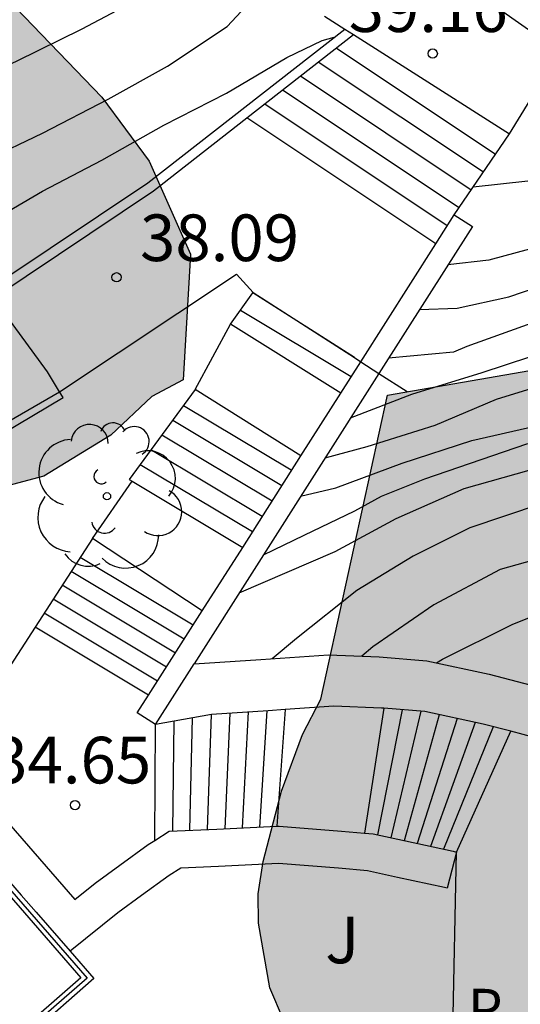
# Model space of a CAD drawing. Units: metres. Extents: x 580294 to 580645, y 4796289 to 4796541.
# Drawn here: x 580442 to 580450, y 4796442 to 4796457 of the extents above; entities that cross this region are included whole.
import ezdxf

# ---------------------------------------------------------------- set-up
doc = ezdxf.new("R2010")
doc.units = ezdxf.units.M
for name, color, linetype in [('020104', 34, 'Continuous'), ('020204', 9, 'Continuous'), ('020308', 9, 'Continuous'), ('060117', 9, 'Continuous'), ('060124', 9, 'Continuous'), ('060141', 9, 'Continuous'), ('060142', 4, 'Continuous'), ('070105', 6, 'Continuous'), ('070106', 6, 'Continuous'), ('070108', 9, 'VALLA'), ('070116', 6, 'Continuous'), ('100105', 3, 'Continuous'), ('100106', 63, 'Continuous'), ('100202', 3, 'Continuous'), ('100302', 7, 'Continuous'), ('210305', 4, 'Continuous'), ('990504', 63, 'Continuous')]:
    doc.layers.add(name, color=color, linetype=linetype)
doc.layers.add('020105', color=24, linetype='Continuous', lineweight=30)
doc.styles.add('ARIAL', font='ARIAL.TTF', dxfattribs={"height": 1})
doc.styles.add('ROMANS', font='romans__.ttf', dxfattribs={"height": 1})
doc.linetypes.add('VALLA', pattern='A,1,[200,DONOSTI.shx,S=0.1,R=0,X=0,Y=0],1', length=2)

# ---------------------------------------------------------------- blocks, each defined once
blk = doc.blocks.new('COTAPU')
blk.add_circle((0, 0), 0.075)
blk = doc.blocks.new('ARBOL')
blk.add_circle((0, 0), 0.0587)
for centre, radius, start, end in [((-0.28, 0.855), 0.3, 359.2878, 173.6078), ((0.097, 0.97), 0.21, 23.1565, 160.4665), ((0.438, 0.881), 0.24, 301.578, 139.328), ((-0.564, 0.381), 0.532, 92.28, 254.58), ((0.656, 0.288), 0.443, 319.8556, 114.7656), ((-0.091, 0.321), 0.12, 119.14, 310.56), ((0.819, -0.249), 0.383, 235.5275, 62.0275), ((-0.556, -0.339), 0.555, 142.64, 266.54), ((-0.039, -0.384), 0.21, 189.64, 323.88), ((0.299, -0.624), 0.532, 224.67, 0.24), ((-0.301, -0.676), 0.45, 213.78, 295.32)]:
    blk.add_arc(centre, radius, start, end)

msp = doc.modelspace()

# ---------------------------------------------------------------- hatches: boundary and pattern name
at = {"layer": '990504'}
h = msp.add_hatch(color=256, dxfattribs=at)
h.paths.add_polyline_path([(580294.263, 4796540.203), (580451.51, 4796540.2), (580451.666, 4796539.444), (580451.902, 4796538.733), (580452.623, 4796537.704), (580453.616, 4796537.184), (580454.838, 4796536.849), (580456.358, 4796536.539), (580457.305, 4796535.994), (580458.072, 4796535.082), (580459.141, 4796533.711), (580460.575, 4796532.688), (580462.419, 4796532.196), (580464.167, 4796532.187), (580466.66, 4796532.826), (580467.611, 4796532.919), (580468.737, 4796532.97), (580469.733, 4796532.847), (580470.774, 4796532.594), (580471.729, 4796532.211), (580472.993, 4796530.964), (580473.299, 4796530.577), (580473.475, 4796530.058), (580473.876, 4796528.503), (580473.966, 4796527.94), (580474.142, 4796527.465), (580474.802, 4796525.955), (580475.415, 4796524.92), (580476.071, 4796524.015), (580476.985, 4796523.156), (580477.42, 4796522.812), (580478.376, 4796522.256), (580478.983, 4796522.13), (580479.502, 4796522.221), (580480.02, 4796522.484), (580481.181, 4796523.617), (580481.481, 4796524.009), (580482.685, 4796525.316), (580483.158, 4796525.666), (580483.676, 4796525.929), (580484.712, 4796526.369), (580485.231, 4796526.459), (580485.879, 4796526.637), (580487.696, 4796526.866), (580488.864, 4796526.917), (580491.676, 4796527.196), (580492.282, 4796527.33), (580492.757, 4796527.506), (580493.273, 4796527.899), (580493.573, 4796528.334), (580494.004, 4796528.727), (580494.26, 4796529.162), (580494.3, 4796529.681), (580494.124, 4796530.113), (580493.602, 4796530.456), (580492.517, 4796530.925), (580491.476, 4796531.134), (580490.479, 4796531.43), (580489.913, 4796531.773), (580489.435, 4796532.159), (580489.128, 4796532.633), (580489.125, 4796533.066), (580489.338, 4796533.587), (580489.638, 4796534.065), (580490.587, 4796534.591), (580491.062, 4796534.768), (580492.921, 4796535.04), (580493.44, 4796535.217), (580493.871, 4796535.48), (580494.432, 4796535.743), (580495.423, 4796536.399), (580495.81, 4796536.792), (580496.54, 4796537.662), (580497.701, 4796538.796), (580498.132, 4796539.102), (580499.038, 4796539.54), (580500.821, 4796540.198), (580509.534, 4796540.198), (580509.901, 4796540.004), (580510.421, 4796539.921), (580511.072, 4796539.666), (580513.895, 4796538.43), (580514.503, 4796538.044), (580515.505, 4796537.185), (580515.984, 4796536.712), (580517.508, 4796535.467), (580517.857, 4796535.037), (580518.642, 4796534.22), (580518.948, 4796533.789), (580519.473, 4796532.84), (580519.828, 4796531.63), (580519.918, 4796531.111), (580519.752, 4796530.071), (580519.496, 4796529.507), (580519.067, 4796528.898), (580518.208, 4796527.939), (580517.778, 4796527.59), (580516.657, 4796526.803), (580514.241, 4796525.619), (580511.997, 4796524.781), (580511.523, 4796524.474), (580510.058, 4796523.339), (580509.629, 4796522.903), (580509.198, 4796522.554), (580508.168, 4796521.291), (580507.437, 4796520.464), (580506.925, 4796519.378), (580506.586, 4796518.38), (580506.378, 4796517.123), (580506.256, 4796515.953), (580505.959, 4796514.869), (580505.489, 4796514.043), (580505.276, 4796513.522), (580505.02, 4796513.044), (580504.807, 4796512.523), (580504.553, 4796511.569), (580504.558, 4796510.963), (580504.648, 4796510.444), (580504.914, 4796509.45), (580505.531, 4796507.896), (580506.058, 4796506.817), (580506.456, 4796505.608), (580506.503, 4796505.089), (580506.464, 4796504.396), (580506.216, 4796502.706), (580505.578, 4796501.013), (580505.152, 4796500.058), (580504.942, 4796499.018), (580504.902, 4796498.628), (580504.65, 4796497.458), (580504.485, 4796496.288), (580504.488, 4796495.855), (580504.364, 4796494.945), (580504.195, 4796494.338), (580504.163, 4796492.649), (580504.252, 4796492.347), (580504.299, 4796491.784), (580504.303, 4796491.221), (580504.397, 4796490.226), (580504.357, 4796489.62), (580504.406, 4796488.936), (580504.672, 4796488.333), (580504.936, 4796487.859), (580505.379, 4796486.738), (580505.863, 4796485.963), (580506.256, 4796485.62), (580506.649, 4796485.191), (580507.52, 4796484.68), (580508.084, 4796484.512), (580508.692, 4796484.387), (580509.816, 4796484.485), (580510.335, 4796484.619), (580510.765, 4796484.926), (580511.239, 4796485.147), (580512.097, 4796485.935), (580512.483, 4796486.371), (580513.341, 4796487.202), (580513.814, 4796487.509), (580514.375, 4796487.688), (580514.896, 4796487.563), (580515.374, 4796487.307), (580516.901, 4796486.153), (580517.644, 4796485.337), (580517.909, 4796484.82), (580518.043, 4796484.259), (580518.009, 4796483.219), (580517.927, 4796482.742), (580517.759, 4796482.178), (580517.59, 4796481.787), (580517.205, 4796481.307), (580515.79, 4796479.822), (580513.183, 4796476.161), (580512.754, 4796475.767), (580511.851, 4796475.109), (580511.291, 4796474.888), (580510.729, 4796474.796), (580510.21, 4796474.791), (580508.433, 4796475.077), (580507.869, 4796475.202), (580507.391, 4796475.371), (580507.041, 4796475.714), (580506.863, 4796476.231), (580506.815, 4796476.751), (580506.637, 4796477.268), (580505.458, 4796478.34), (580505.151, 4796478.813), (580504.449, 4796479.715), (580503.45, 4796480.139), (580502.93, 4796480.221), (580502.544, 4796479.828), (580502.288, 4796479.392), (580501.903, 4796478.912), (580501.093, 4796477.563), (580500.664, 4796477.126), (580500.365, 4796476.69), (580498.821, 4796475.16), (580497.744, 4796474.587), (580495.971, 4796474.398), (580494.845, 4796474.387), (580494.239, 4796474.425), (580492.416, 4796474.884), (580490.85, 4796475.692), (580490.372, 4796475.86), (580489.809, 4796475.943), (580489.289, 4796475.938), (580488.728, 4796475.803), (580484.78, 4796472.805), (580484.047, 4796471.689), (580483.617, 4796471.123), (580482.329, 4796469.686), (580481.642, 4796468.859), (580481.343, 4796468.25), (580481.174, 4796467.6), (580481.308, 4796466.951), (580481.658, 4796466.478), (580482.094, 4796466.048), (580482.615, 4796465.792), (580483.308, 4796465.71), (580484.564, 4796465.675), (580486.294, 4796465.903), (580486.987, 4796465.865), (580488.589, 4796465.876), (580490.237, 4796465.411), (580490.672, 4796465.154), (580492.148, 4796464.472), (580493.411, 4796463.398), (580494.368, 4796462.668), (580494.89, 4796462.369), (580495.324, 4796462.155), (580495.758, 4796462.072), (580497.711, 4796461.393), (580498.623, 4796460.879), (580499.015, 4796460.536), (580499.192, 4796460.061), (580499.107, 4796459.584), (580498.639, 4796458.412), (580497.826, 4796457.021), (580496.758, 4796454.979), (580496.502, 4796454.414), (580496.289, 4796453.893), (580495.781, 4796452.288), (580495.185, 4796450.682), (580494.847, 4796449.598), (580494.85, 4796449.078), (580494.94, 4796448.559), (580495.117, 4796448.041), (580495.51, 4796447.567), (580495.945, 4796447.224), (580496.423, 4796446.924), (580497.075, 4796446.626), (580497.768, 4796446.501), (580498.415, 4796446.52), (580499.588, 4796446.297), (580499.976, 4796446.472), (580501.618, 4796446.96), (580502.657, 4796446.967), (580503.134, 4796446.927), (580503.654, 4796446.757), (580504.696, 4796446.332), (580505.609, 4796445.775), (580506.045, 4796445.388), (580507.22, 4796444.487), (580507.654, 4796444.231), (580508.088, 4796444.06), (580508.958, 4796443.547), (580509.435, 4796443.334), (580510.913, 4796442.521), (580511.304, 4796442.351), (580512.258, 4796442.011), (580513.125, 4796441.887), (580514.687, 4796441.422), (580515.208, 4796441.209), (580515.685, 4796441.082), (580517.117, 4796440.572), (580518.159, 4796440.147), (580519.244, 4796439.764), (580521.285, 4796438.696), (580523.581, 4796438.452), (580526.179, 4796438.34), (580526.786, 4796438.257), (580529.041, 4796437.624), (580529.649, 4796437.325), (580530.128, 4796437.025), (580530.563, 4796436.682), (580531.653, 4796435.563), (580531.917, 4796435.002), (580532.094, 4796434.398), (580532.141, 4796433.835), (580532.058, 4796433.272), (580531.847, 4796432.578), (580531.463, 4796431.623), (580531.12, 4796431.187), (580530.733, 4796430.838), (580530.215, 4796430.532), (580529.785, 4796430.182), (580528.144, 4796429.565), (580526.5, 4796429.467), (580525.937, 4796429.507), (580524.076, 4796429.364), (580522.908, 4796429.183), (580521.742, 4796428.785), (580520.707, 4796428.302), (580520.233, 4796427.953), (580519.803, 4796427.517), (580518.86, 4796426.082), (580517.793, 4796423.866), (580517.28, 4796422.91), (580517.023, 4796422.476), (580516.251, 4796421.431), (580515.821, 4796420.997), (580515.134, 4796420.169), (580512.469, 4796417.467), (580511.694, 4796416.812), (580511.221, 4796416.333), (580510.79, 4796416.027), (580510.36, 4796415.634), (580509.8, 4796415.241), (580509.325, 4796415.021), (580508.202, 4796414.624), (580506.344, 4796414.135), (580505.263, 4796413.954), (580504.701, 4796413.821), (580504.183, 4796413.644), (580503.059, 4796413.42), (580502.627, 4796413.287), (580501.416, 4796413.062), (580500.286, 4796412.957), (580499.184, 4796413.128), (580498.62, 4796413.383), (580498.14, 4796413.768), (580497.703, 4796414.197), (580496.959, 4796415.056), (580496.43, 4796416.046), (580496.074, 4796417.125), (580495.145, 4796419.238), (580494.218, 4796421.134), (580493.867, 4796421.607), (580493.387, 4796421.992), (580492.909, 4796422.204), (580492.302, 4796422.328), (580491.782, 4796422.367), (580491.263, 4796422.275), (580490.703, 4796422.054), (580490.186, 4796421.789), (580489.756, 4796421.439), (580488.855, 4796420.564), (580488.6, 4796420.043), (580488.046, 4796419.085), (580487.704, 4796418.649), (580486.804, 4796417.645), (580486.375, 4796417.294), (580486.032, 4796416.901), (580485.473, 4796416.507), (580484.526, 4796415.892), (580483.362, 4796415.448), (580482.282, 4796415.135), (580481.073, 4796414.864), (580480.467, 4796414.858), (580479.382, 4796415.064), (580476.648, 4796415.861), (580476.126, 4796416.073), (580474.521, 4796416.448), (580473.35, 4796416.61), (580472.48, 4796417.078), (580472.13, 4796417.465), (580471.737, 4796417.807), (580470.822, 4796418.492), (580470.3, 4796418.703), (580469.302, 4796418.954), (580468.696, 4796418.991), (580468.178, 4796418.9), (580465.847, 4796418.185), (580464.594, 4796417.957), (580463.988, 4796417.951), (580463.466, 4796418.163), (580462.328, 4796419.494), (580462.02, 4796420.011), (580461.535, 4796421.002), (580461.353, 4796421.953), (580461.387, 4796422.949), (580461.548, 4796424.206), (580461.457, 4796424.638), (580461.106, 4796425.154), (580460.757, 4796425.454), (580459.8, 4796425.921), (580458.279, 4796426.556), (580457.843, 4796426.942), (580457.125, 4796429.619), (580456.861, 4796430.093), (580455.635, 4796431.552), (580455.198, 4796431.981), (580454.583, 4796432.928), (580454.228, 4796433.877), (580454.135, 4796434.482), (580453.73, 4796436.123), (580453.465, 4796436.684), (580453.33, 4796437.245), (580453.066, 4796437.719), (580452.672, 4796438.148), (580452.237, 4796438.447), (580451.715, 4796438.702), (580450.715, 4796439.082), (580450.194, 4796439.25), (580449.631, 4796439.289), (580448.462, 4796439.451), (580447.463, 4796439.788), (580447.028, 4796440.043), (580446.634, 4796440.516), (580446.107, 4796441.29), (580445.885, 4796441.808), (580445.703, 4796442.845), (580445.698, 4796443.321), (580445.78, 4796443.841), (580446.072, 4796444.97), (580446.41, 4796445.882), (580446.708, 4796446.448), (580447.776, 4796451.342), (580450.469, 4796451.809), (580450.645, 4796455.34), (580451.641, 4796457.894), (580450.377, 4796462.564), (580450.222, 4796466.58), (580449.841, 4796470.922), (580452.336, 4796473.163), (580457.317, 4796480.359), (580465.3, 4796487.74), (580467.325, 4796494.779), (580472.289, 4796497.268), (580473.731, 4796498.927), (580471.929, 4796500.165), (580468.464, 4796501.857), (580470.219, 4796506.777), (580468.88, 4796510.367), (580465.524, 4796512.666), (580462.402, 4796514.926), (580461.529, 4796514.804), (580460.543, 4796514.428), (580459.743, 4796513.846), (580459.448, 4796513.384), (580459.689, 4796512.121), (580459.378, 4796510.739), (580457.634, 4796510.264), (580455.705, 4796509.903), (580453.915, 4796509.452), (580451.021, 4796509.014), (580448.215, 4796509.014), (580442.191, 4796506.09), (580440.123, 4796503.084), (580438.409, 4796501.828), (580436.109, 4796501.855), (580433.298, 4796502.475), (580429.998, 4796503.897), (580428.924, 4796505.82), (580429.621, 4796507.804), (580430.576, 4796509.145), (580429.665, 4796510.932), (580429.032, 4796512.306), (580429.346, 4796513.367), (580429.871, 4796513.831), (580430.279, 4796514.478), (580428.332, 4796516.302), (580427.643, 4796516.204), (580426.59, 4796515.598), (580425.838, 4796514.833), (580425.663, 4796513.727), (580426.783, 4796511.782), (580427.21, 4796510.244), (580427.122, 4796509.715), (580426.256, 4796508.765), (580424.275, 4796509.162), (580423.077, 4796509.359), (580421.884, 4796509.097), (580420.305, 4796508.118), (580419.142, 4796506.843), (580418.531, 4796505.688), (580418.104, 4796504.489), (580417.422, 4796503.563), (580416.233, 4796502.657), (580414.357, 4796501.537), (580412.48, 4796500.487), (580410.463, 4796499.597), (580408.695, 4796499.33), (580407.332, 4796500.032), (580405.965, 4796501.308), (580403.339, 4796504.529), (580402.868, 4796505.905), (580402.534, 4796507.327), (580401.926, 4796508.633), (580401.02, 4796509.707), (580400.189, 4796510.045), (580399.222, 4796510.198), (580397.178, 4796509.906), (580395.147, 4796507.98), (580393.874, 4796506.176), (580391.951, 4796505.148), (580391.168, 4796505.28), (580388.861, 4796506.227), (580387.154, 4796506.857), (580385.658, 4796506.936), (580382.884, 4796505.947), (580381.195, 4796504.416), (580379.805, 4796502.863), (580377.701, 4796501.397), (580374.603, 4796500.59), (580369.741, 4796498.894), (580368.437, 4796498.101), (580366.929, 4796496.963), (580365.425, 4796495.249), (580363.517, 4796492.289), (580362.429, 4796490.394), (580361.369, 4796487.833), (580361.243, 4796486.383), (580361.231, 4796485.118), (580361.537, 4796484.247), (580362.188, 4796483.355), (580362.836, 4796482.901), (580363.577, 4796482.309), (580363.996, 4796481.691), (580364.44, 4796480.867), (580364.473, 4796479.602), (580364.254, 4796478.313), (580364.292, 4796476.427), (580364.63, 4796474.452), (580364.712, 4796472.935), (580364.443, 4796472.036), (580363.234, 4796470.899), (580360.388, 4796470.163), (580357.262, 4796470.023), (580354.428, 4796470.69), (580352.857, 4796471.551), (580348.991, 4796474.623), (580348.153, 4796475.858), (580347.053, 4796478.08), (580346.53, 4796480.213), (580346.287, 4796481.775), (580346.162, 4796482.947), (580346.355, 4796484.651), (580347.079, 4796486.128), (580348.518, 4796487.382), (580349.799, 4796488.221), (580352.317, 4796489.552), (580354.701, 4796490.469), (580356.626, 4796491.312), (580357.15, 4796491.984), (580357.394, 4796492.998), (580357.22, 4796494.652), (580357.203, 4796496.676), (580357.905, 4796498.038), (580358.909, 4796498.92), (580360.352, 4796499.622), (580361.819, 4796500.209), (580362.502, 4796501.066), (580362.328, 4796502.696), (580361.53, 4796504.621), (580360.658, 4796507.236), (580360.895, 4796509.124), (580362.3, 4796511.619), (580362.27, 4796512.562), (580361.435, 4796513.452), (580360.791, 4796513.538), (580359.412, 4796513.366), (580357.377, 4796511.969), (580355.643, 4796510.276), (580354.324, 4796508.449), (580353.741, 4796506.697), (580353.388, 4796504.9), (580353.073, 4796504.001), (580351.752, 4796502.426), (580349.647, 4796501.167), (580346.693, 4796499.556), (580344.022, 4796497.257), (580342.656, 4796495.475), (580340.966, 4796494.15), (580339.315, 4796493.561), (580336.438, 4796493.768), (580334.386, 4796494.464), (580332.377, 4796495.459), (580330.458, 4796496.639), (580328.334, 4796497.634), (580326.171, 4796497.846), (580323.963, 4796497.827), (580322.922, 4796498.532), (580322.176, 4796499.768), (580321.448, 4796501.624), (580320.947, 4796503.966), (580320.77, 4796505.873), (580320.958, 4796508.221), (580320.913, 4796510.796), (580319.635, 4796512.395), (580317.885, 4796512.68), (580315.031, 4796512.955), (580312.358, 4796513.577), (580310.361, 4796513.193), (580308.876, 4796511.985), (580308.063, 4796510.184), (580306.213, 4796508.583), (580303.807, 4796507.62), (580300.658, 4796504.559), (580300.463, 4796503.177), (580300.863, 4796502.008), (580302.663, 4796501.217), (580303.815, 4796501.066), (580304.231, 4796500.747), (580304.631, 4796499.67), (580304.434, 4796498.495), (580303.341, 4796497.175), (580302.816, 4796496.711), (580300.996, 4796494.258), (580299.278, 4796493.439), (580298.702, 4796493.619), (580297.709, 4796494.093), (580295.94, 4796493.872), (580295.005, 4796492.921), (580294.737, 4796491.953), (580294.865, 4796490.321), (580295.194, 4796489.496), (580295.383, 4796488.877), (580295.21, 4796487.564), (580294.551, 4796486.593), (580294.262, 4796486.003)])
h.paths.add_polyline_path([(580464.3, 4796458.952), (580464.7, 4796459.296), (580465.079, 4796459.692), (580465.33, 4796460.152), (580465.624, 4796460.569), (580466.986, 4796461.549), (580467.483, 4796461.883), (580467.927, 4796462.121), (580468.5, 4796462.222), (580469.011, 4796462.185), (580469.501, 4796461.998), (580469.74, 4796461.522), (580469.703, 4796460.958), (580469.276, 4796459.923), (580469.026, 4796459.431), (580468.732, 4796458.972), (580468.504, 4796458.427), (580468.391, 4796457.927), (580468.439, 4796457.374), (580469.022, 4796455.35), (580469.069, 4796454.851), (580469.031, 4796454.33), (580468.908, 4796453.818), (580468.652, 4796452.848), (580468.156, 4796451.27), (580468.066, 4796450.706), (580468.071, 4796450.196), (580468.161, 4796449.665), (580468.346, 4796449.189), (580468.648, 4796448.745), (580469.086, 4796448.43), (580469.578, 4796448.158), (580470.089, 4796448.046), (580471.791, 4796447.945), (580472.302, 4796447.865), (580472.836, 4796447.647), (580473.211, 4796447.299), (580473.407, 4796446.78), (580473.316, 4796446.322), (580473.011, 4796445.979), (580472.578, 4796445.688), (580472.08, 4796445.481), (580471.062, 4796445.185), (580470.586, 4796445), (580470.121, 4796444.719), (580469.752, 4796444.301), (580469.48, 4796443.841), (580469.036, 4796443.571), (580468.556, 4796443.737), (580468.16, 4796444.095), (580467.721, 4796444.42), (580465.956, 4796445.52), (580464.747, 4796446.38), (580464.424, 4796446.781), (580464.122, 4796447.246), (580462.968, 4796450.127), (580462.788, 4796451.188), (580462.682, 4796452.293), (580462.54, 4796452.77), (580462.312, 4796453.267), (580461.592, 4796454.058), (580461.163, 4796454.447), (580460.861, 4796454.891), (580460.666, 4796455.368), (580460.587, 4796455.92), (580460.806, 4796456.379), (580461.185, 4796456.808), (580462.471, 4796457.904), (580463.866, 4796458.661)], flags=0)
h.paths.add_polyline_path([(580405.061, 4796522.482), (580405.053, 4796523.363), (580405.475, 4796524.293), (580406.148, 4796524.795), (580407.096, 4796524.916), (580408.158, 4796524.699), (580409.993, 4796524.014), (580412.479, 4796523.854), (580414.64, 4796524.707), (580414.781, 4796526.718), (580414.299, 4796527.663), (580413.498, 4796528.966), (580412.768, 4796529.841), (580411.317, 4796530.687), (580409.938, 4796530.834), (580408.948, 4796530.397), (580408.367, 4796529.624), (580407.56, 4796528.917), (580406.184, 4796528.748), (580404.941, 4796528.85), (580403.791, 4796528.592), (580402.78, 4796527.929), (580401.976, 4796526.861), (580401.355, 4796525.456), (580401.277, 4796523.964), (580402.193, 4796522.414), (580403.259, 4796521.858), (580404.163, 4796521.797), (580404.907, 4796521.939), (580405.108, 4796522.189)], flags=0)
msp.add_hatch(color=256, dxfattribs=at).paths.add_polyline_path([(580433.057, 4796465.881), (580435.646, 4796462.14), (580437.148, 4796460.674), (580439.057, 4796459.311), (580441.662, 4796457.722), (580443.187, 4796456.135), (580443.945, 4796455.104), (580444.609, 4796453.609), (580444.493, 4796451.589), (580443.988, 4796451.32), (580443.331, 4796450.697), (580442.255, 4796450.037), (580440.758, 4796449.639), (580439.498, 4796449.937), (580437.881, 4796450.707), (580431.845, 4796457.498), (580429.722, 4796460.757), (580427.046, 4796464.309), (580426.206, 4796465.858), (580426.218, 4796467.06), (580426.278, 4796467.822), (580426.647, 4796468.597), (580427.795, 4796469.798), (580428.487, 4796470.223), (580429.72, 4796470.509), (580430.482, 4796470.449), (580430.803, 4796470.253), (580431.637, 4796469.477), (580432.051, 4796468.774), (580432.57, 4796467.444), (580432.65, 4796467.069)])

# ---------------------------------------------------------------- linework, layer by layer
at = {"layer": '020104', "flags": 128}
for points, elevation in [([(580460.871, 4796464.331), (580460.089, 4796463.648), (580459.804, 4796463.382), (580458.977, 4796462.578), (580458.244, 4796461.892), (580457.378, 4796461.201), (580456.488, 4796460.414), (580455.703, 4796459.557), (580455.002, 4796458.621), (580454.396, 4796457.732), (580453.677, 4796456.859), (580453.297, 4796456.522), (580452.463, 4796455.952), (580451.372, 4796455.293), (580451.164, 4796455.158), (580450.033, 4796454.781), (580449.155, 4796454.686)], 38.5), ([(580460.747, 4796463.611), (580460.139, 4796463.028), (580459.351, 4796462.326), (580458.68, 4796461.494), (580457.984, 4796460.517), (580457.716, 4796460.152), (580457.098, 4796459.18), (580456.702, 4796458.693), (580456.054, 4796457.882), (580455.302, 4796456.971), (580454.959, 4796456.576), (580454.098, 4796455.844), (580453.182, 4796455.144), (580452.191, 4796454.544), (580451.123, 4796454.068), (580450.058, 4796453.688), (580449.409, 4796453.512), (580448.748, 4796453.434)], 38), ([(580440.318, 4796454.718), (580441.33, 4796455.124), (580442.235, 4796455.557), (580443.29, 4796456.099), (580444.241, 4796456.632), (580445.199, 4796457.27), (580445.875, 4796458)], 39.5), ([(580440.985, 4796453.891), (580442.23, 4796454.622), (580443.186, 4796455.122), (580444.182, 4796455.681), (580445.191, 4796456.198), (580446.162, 4796456.769), (580446.727, 4796457.045), (580446.922, 4796457.097)], 39), ([(580461.253, 4796451.679), (580460.169, 4796451.708), (580459.291, 4796451.972), (580458.259, 4796452.326), (580457.068, 4796452.592), (580456.062, 4796452.767), (580454.972, 4796452.862), (580453.959, 4796452.82), (580452.801, 4796452.715), (580451.648, 4796452.401), (580450.45, 4796452.082), (580449.294, 4796451.702), (580448.162, 4796451.35), (580447.18, 4796450.969)], 36.5), ([(580450.154, 4796452.518), (580449.053, 4796452.125), (580448.837, 4796452.032), (580447.795, 4796451.936)], 37), ([(580460.85, 4796448.457), (580459.883, 4796448.891), (580458.991, 4796449.392), (580458.04, 4796449.943), (580457.096, 4796450.644), (580456.062, 4796451.207), (580455.079, 4796451.604), (580454.067, 4796451.887), (580452.84, 4796451.99), (580451.674, 4796451.842), (580450.6, 4796451.604), (580449.527, 4796451.27), (580448.538, 4796450.853), (580447.448, 4796450.511), (580446.771, 4796450.325)], 36), ([(580446.381, 4796449.713), (580446.949, 4796449.85), (580448.014, 4796450.247), (580449.133, 4796450.61), (580450.148, 4796450.844), (580451.385, 4796451.05), (580452.517, 4796451.272), (580453.222, 4796451.286), (580453.506, 4796451.239), (580454.605, 4796451.002), (580454.835, 4796450.895), (580455.401, 4796450.512), (580455.544, 4796450.334), (580456.189, 4796449.447), (580456.952, 4796448.427), (580457.672, 4796447.553), (580458.475, 4796446.751), (580459.232, 4796446.09), (580459.923, 4796445.679), (580460.81, 4796445.365)], 35.5), ([(580460.488, 4796443.201), (580460.225, 4796443.316), (580459.256, 4796443.938), (580458.312, 4796444.643), (580457.568, 4796445.316), (580456.792, 4796445.948), (580456.029, 4796446.851), (580455.304, 4796447.85), (580454.817, 4796448.901), (580454.732, 4796449.088), (580454.058, 4796449.854), (580453.878, 4796449.994), (580453.672, 4796450.109), (580453.467, 4796450.199), (580452.999, 4796450.3), (580452.315, 4796450.361), (580451.16, 4796450.343), (580450.052, 4796450.129), (580449.004, 4796449.833), (580447.911, 4796449.353), (580446.931, 4796448.819), (580445.39, 4796448.154)], 34.5), ([(580461.082, 4796441.654), (580459.957, 4796442.02), (580459.681, 4796442.101), (580459.052, 4796442.467), (580458.078, 4796443.318), (580457.367, 4796444.083), (580456.504, 4796445.077), (580455.716, 4796446.038), (580454.874, 4796446.974), (580454.129, 4796447.993), (580453.316, 4796448.896), (580452.972, 4796449.164), (580452.8, 4796449.275), (580452.34, 4796449.472), (580451.337, 4796449.688), (580450.233, 4796449.588), (580449.102, 4796449.207), (580448.188, 4796448.749), (580447.284, 4796448.2), (580446.314, 4796447.428), (580445.926, 4796447.1)], 34), ([(580458.487, 4796441.408), (580457.692, 4796442.136), (580456.855, 4796443), (580455.976, 4796443.973), (580455.196, 4796444.963), (580454.589, 4796445.822), (580454.007, 4796446.705), (580453.511, 4796447.627), (580452.875, 4796448.36), (580452.494, 4796448.636), (580452.092, 4796448.824), (580451.649, 4796448.912), (580450.566, 4796448.808), (580449.588, 4796448.537), (580448.521, 4796447.969), (580447.542, 4796447.29), (580447.365, 4796447.142)], 33.5), ([(580448.566, 4796447.034), (580448.662, 4796447.093), (580449.783, 4796447.649), (580450.872, 4796448.091), (580451.105, 4796448.102), (580451.343, 4796448.087), (580451.544, 4796448.055), (580451.745, 4796447.957), (580451.908, 4796447.825), (580452.733, 4796446.947), (580453.446, 4796445.982), (580454.174, 4796445.07), (580454.949, 4796444.13), (580455.79, 4796443.203), (580456.518, 4796442.429), (580457.279, 4796441.726), (580458.073, 4796440.97)], 33)]:
    msp.add_lwpolyline(points, dxfattribs=dict(at, elevation=elevation))
at = {"layer": '020105', "flags": 128}
for points, elevation in [([(580448.294, 4796452.72), (580448.895, 4796452.737), (580449.728, 4796452.923), (580450.842, 4796453.304), (580451.882, 4796453.637), (580452.972, 4796453.984), (580453.961, 4796454.389), (580454.958, 4796454.801), (580455.972, 4796455.302), (580456.788, 4796455.992), (580457.485, 4796456.928), (580457.685, 4796457.738), (580458.041, 4796458.917), (580458.389, 4796459.737), (580458.916, 4796460.712), (580459.413, 4796461.656), (580460.294, 4796462.55), (580461.176, 4796463.393)], 37.5), ([(580439.348, 4796455.796), (580440.052, 4796456.006), (580440.26, 4796456.062), (580440.693, 4796456.216), (580441.815, 4796456.713), (580442.869, 4796457.231), (580443.891, 4796457.777), (580445.029, 4796458.535)], 40), ([(580460.924, 4796444.218), (580460.06, 4796444.391), (580459.066, 4796444.867), (580457.596, 4796446.078), (580456.581, 4796447.31), (580455.501, 4796449.255), (580454.853, 4796450.034), (580454.248, 4796450.488), (580453.535, 4796450.704), (580452.649, 4796450.812), (580451.266, 4796450.747), (580450.012, 4796450.553), (580448.37, 4796449.99), (580447.678, 4796449.709), (580447.246, 4796449.472), (580446.435, 4796449.083), (580445.779, 4796448.766)], 35)]:
    msp.add_lwpolyline(points, dxfattribs=dict(at, elevation=elevation))
at = {"layer": '060117'}
for points in [[(580449.741, 4796455.544, 39.039), (580450.548, 4796456.861, 39.056), (580447.744, 4796458.836, 39.69)], [(580446.766, 4796457.434, 39.281), (580447.09, 4796457.228, 39.255)], [(580447.09, 4796457.228, 39.255), (580447.231, 4796457.139, 39.243)], [(580447.231, 4796457.139, 39.243), (580449.741, 4796455.544, 39.039)], [(580448.553, 4796453.773, 38.263), (580445.517, 4796455.799, 38.375)], [(580445.255, 4796452.482, 37.705), (580445.613, 4796452.985, 38.046)], [(580447.245, 4796451.945, 38.053), (580445.613, 4796452.985, 38.046)], [(580447.026, 4796451.37, 37.655), (580445.255, 4796452.482, 37.705)], [(580444.689, 4796451.429, 37.458), (580443.626, 4796449.985, 36.367), (580443.675, 4796449.956, 36.366)], [(580443.675, 4796449.956, 36.366), (580445.45, 4796448.892, 36.324)], [(580443.937, 4796446.514, 34.796), (580442.113, 4796447.608, 34.882)], [(580446.133, 4796446.283, 33.534), (580445.999, 4796444.405, 33.534)], [(580448.887, 4796443.989, 32.249), (580449.758, 4796445.933, 32.249)]]:
    msp.add_polyline3d(points, dxfattribs=at)
at = {"layer": '060124'}
for points in [[(580442.507, 4796451.396, 38.13), (580445.353, 4796453.288, 38.062), (580445.621, 4796452.994, 38.048), (580447.245, 4796451.945, 38.056)], [(580444.689, 4796451.429, 37.458), (580445.255, 4796452.482, 37.56)], [(580447.245, 4796451.945, 38.056), (580447.349, 4796451.878, 38.057)], [(580447.349, 4796451.878, 38.057), (580447.639, 4796451.691, 38.059)], [(580447.639, 4796451.691, 38.059), (580448.094, 4796451.397, 38.061)], [(580446.385, 4796450.363, 37.369), (580444.689, 4796451.429, 37.458)], [(580437.307, 4796448.388, 38.309), (580442.507, 4796451.396, 38.13)], [(580442.507, 4796451.396, 38.13), (580442.507, 4796451.396, 38.13)], [(580443.035, 4796449.032, 36.038), (580443.675, 4796449.956, 36.168)], [(580444.799, 4796447.869, 36.055), (580443.035, 4796449.032, 36.038)], [(580447.721, 4796446.305, 33.364), (580447.409, 4796444.296, 33.364)], [(580444.038, 4796444.179, 34.649), (580444.047, 4796446.042, 34.649)]]:
    msp.add_polyline3d(points, dxfattribs=at)
at = {"layer": '060141'}
for points in [[(580449.513, 4796455.211, 38.97), (580446.952, 4796456.921, 39.065)], [(580449.319, 4796454.925, 38.829), (580446.665, 4796456.697, 38.927)], [(580449.123, 4796454.639, 38.688), (580446.378, 4796456.472, 38.789)], [(580448.929, 4796454.354, 38.546), (580446.091, 4796456.248, 38.651)], [(580448.739, 4796454.064, 38.405), (580445.804, 4796456.023, 38.513)], [(580447.194, 4796451.635, 37.837), (580445.413, 4796452.703, 37.921)], [(580446.232, 4796450.132, 37.245), (580444.499, 4796451.171, 37.245)], [(580446.08, 4796449.883, 37.061), (580444.325, 4796450.934, 37.061)], [(580445.922, 4796449.635, 36.877), (580444.15, 4796450.697, 36.877)], [(580445.764, 4796449.387, 36.692), (580443.975, 4796450.459, 36.692)], [(580445.607, 4796449.14, 36.508), (580443.801, 4796450.222, 36.508)], [(580444.656, 4796447.643, 35.845), (580442.84, 4796448.731, 35.932)], [(580444.512, 4796447.417, 35.635), (580442.695, 4796448.506, 35.722)], [(580444.368, 4796447.192, 35.426), (580442.55, 4796448.283, 35.512)], [(580444.225, 4796446.966, 35.216), (580442.404, 4796448.058, 35.302)], [(580444.081, 4796446.74, 35.006), (580442.258, 4796447.833, 35.092)], [(580444.943, 4796446.206, 34.171), (580444.881, 4796444.353, 34.171)], [(580445.241, 4796446.225, 34.012), (580445.161, 4796444.366, 34.012)], [(580445.539, 4796446.244, 33.853), (580445.441, 4796444.379, 33.853)], [(580445.836, 4796446.262, 33.693), (580445.72, 4796444.391, 33.693)], [(580447.623, 4796444.267, 33.205), (580448.017, 4796446.28, 33.205)], [(580448.316, 4796446.255, 33.045), (580447.834, 4796444.22, 33.045)], [(580448.609, 4796446.2, 32.886), (580448.045, 4796444.174, 32.886)], [(580444.345, 4796446.096, 34.49), (580444.32, 4796444.328, 34.49)], [(580444.6, 4796444.341, 34.33), (580444.644, 4796446.151, 34.33)], [(580448.899, 4796446.137, 32.727), (580448.256, 4796444.128, 32.727)], [(580449.189, 4796446.075, 32.568), (580448.467, 4796444.082, 32.568)], [(580449.475, 4796446.006, 32.408), (580448.677, 4796444.037, 32.408)]]:
    msp.add_polyline3d(points, dxfattribs=at)
at = {"layer": '060142'}
for points in [[(580445.517, 4796455.799, 38.005), (580447.231, 4796457.139, 37.931)], [(580441.462, 4796452.919, 38.109), (580444.017, 4796454.626, 38.07), (580445.517, 4796455.799, 38.005)]]:
    msp.add_polyline3d(points, dxfattribs=at)
at = {"layer": '070105'}
for points in [[(580443.035, 4796449.032, 36.038), (580442.113, 4796447.608, 34.882)], [(580442.113, 4796447.608, 34.882), (580440.759, 4796445.517, 33.184)], [(580440.759, 4796445.517, 38.485), (580442.75, 4796443.227, 38.512), (580443.077, 4796443.492, 37.659), (580443.473, 4796443.78, 36.648), (580443.932, 4796444.11, 35.453), (580444.038, 4796444.179, 35.178)], [(580440.786, 4796444.343, 38.493), (580442.848, 4796441.97, 38.522), (580441.741, 4796441, 38.513)], [(580440.898, 4796444.442, 38.492), (580441.892, 4796443.298, 38.506)], [(580444.038, 4796444.179, 35.178), (580444.266, 4796444.326, 34.585), (580445.034, 4796444.36, 34.268), (580445.999, 4796444.405, 33.992)], [(580445.999, 4796444.405, 33.992), (580446.037, 4796444.406, 33.981), (580447.04, 4796444.329, 33.608), (580447.409, 4796444.296, 33.429)], [(580447.409, 4796444.296, 33.429), (580447.549, 4796444.283, 33.361), (580448.067, 4796444.169, 33.057), (580448.833, 4796444.003, 32.777), (580448.887, 4796443.989, 32.75)], [(580448.887, 4796443.989, 32.75), (580448.736, 4796443.408, 32.75), (580448.694, 4796443.419, 32.777), (580447.939, 4796443.583, 33.057), (580447.457, 4796443.689, 33.361), (580446.99, 4796443.731, 33.608), (580446.028, 4796443.805, 33.981), (580445.061, 4796443.761, 34.268), (580444.456, 4796443.734, 34.951), (580444.27, 4796443.614, 35.453), (580443.825, 4796443.294, 36.648), (580443.443, 4796443.016, 37.659), (580442.676, 4796442.396, 38.512)], [(580441.892, 4796443.298, 38.506), (580442.129, 4796443.026, 38.509)], [(580442.129, 4796443.026, 38.509), (580442.676, 4796442.396, 38.517)], [(580442.676, 4796442.396, 38.517), (580443.059, 4796441.956, 38.522), (580442.035, 4796441.058, 38.513)]]:
    msp.add_polyline3d(points, dxfattribs=at)
at = {"layer": '070106'}
msp.add_polyline3d([(580442.315, 4796451.718, 38.136), (580441.56, 4796452.75, 38.138)], dxfattribs=at)
at = {"layer": '070108'}
for points in [[(580442.507, 4796451.396, 38.099), (580442.315, 4796451.718, 38.136)], [(580437.43, 4796448.249, 38.333), (580442.562, 4796451.303, 38.089), (580442.507, 4796451.396, 38.099)], [(580438.095, 4796447.545, 38.455), (580442.948, 4796441.963, 38.522), (580441.881, 4796441.028, 38.513)]]:
    msp.add_polyline3d(points, dxfattribs=at)
at = {"layer": '070116'}
for points in [[(580448.85, 4796454.239, 38.323), (580449.741, 4796455.544, 39.039)], [(580448.85, 4796454.239, 38.323), (580449.142, 4796454.054, 38.323), (580447.639, 4796451.691, 37.435)], [(580448.553, 4796453.773, 38.148), (580448.85, 4796454.239, 38.323)], [(580447.349, 4796451.878, 37.436), (580448.553, 4796453.773, 38.148)], [(580447.026, 4796451.37, 37.245), (580447.349, 4796451.878, 37.436)], [(580447.639, 4796451.691, 37.435), (580444.669, 4796447.021, 35.681)], [(580446.385, 4796450.363, 36.867), (580447.026, 4796451.37, 37.245)], [(580445.45, 4796448.892, 36.314), (580446.385, 4796450.363, 36.867)], [(580444.799, 4796447.869, 35.929), (580445.45, 4796448.892, 36.314)], [(580443.937, 4796446.514, 35.42), (580444.799, 4796447.869, 35.929)], [(580444.669, 4796447.021, 35.681), (580445.74, 4796447.087, 33.789), (580446.832, 4796447.162, 33.401), (580447.646, 4796447.131, 33.136), (580448.408, 4796447.068, 32.806), (580449.414, 4796446.85, 32.504), (580450.314, 4796446.619, 32.154)], [(580444.047, 4796446.042, 35.313), (580444.669, 4796447.021, 35.681)], [(580444.047, 4796446.042, 35.313), (580443.756, 4796446.228, 35.313), (580443.937, 4796446.514, 35.42)], [(580446.133, 4796446.283, 33.884), (580445.859, 4796446.264, 33.981), (580444.947, 4796446.206, 34.268), (580444.047, 4796446.042, 34.585)], [(580447.721, 4796446.305, 33.344), (580447.682, 4796446.308, 33.361), (580446.915, 4796446.337, 33.608), (580446.133, 4796446.283, 33.884)], [(580449.758, 4796445.933, 32.604), (580449.318, 4796446.047, 32.777), (580448.377, 4796446.25, 33.057), (580447.721, 4796446.305, 33.344)], [(580450.742, 4796445.581, 32.236), (580450.726, 4796445.595, 32.255), (580450.157, 4796445.83, 32.447), (580449.758, 4796445.933, 32.604)]]:
    msp.add_polyline3d(points, dxfattribs=at)
at = {"layer": '100105'}
for points in [[(580441.563, 4796453.175, 38.105), (580443.925, 4796454.753, 38.07), (580447.09, 4796457.228, 37.936)], [(580440.898, 4796444.442, 38.492), (580441.892, 4796443.298, 38.506)], [(580448.826, 4796441.105, 32.107), (580448.887, 4796443.989, 32.111)], [(580441.892, 4796443.298, 38.506), (580442.129, 4796443.026, 38.509)], [(580442.129, 4796443.026, 38.509), (580442.676, 4796442.396, 38.517)], [(580442.676, 4796442.396, 38.517), (580443.059, 4796441.956, 38.522), (580442.035, 4796441.058, 38.513)]]:
    msp.add_polyline3d(points, dxfattribs=at)
at = {"layer": '100106', "flags": 128}
for points, elevation in [([(580446.107, 4796441.29), (580445.885, 4796441.808), (580445.703, 4796442.845), (580445.698, 4796443.321), (580445.78, 4796443.841), (580446.072, 4796444.97), (580446.41, 4796445.882), (580446.708, 4796446.448), (580447.776, 4796451.342), (580450.469, 4796451.809), (580450.645, 4796455.34), (580451.641, 4796457.894), (580450.377, 4796462.564), (580450.222, 4796466.58), (580449.841, 4796470.922), (580452.336, 4796473.163), (580457.317, 4796480.359), (580465.3, 4796487.74)], 93.656), ([(580432.65, 4796467.069), (580433.057, 4796465.881), (580435.646, 4796462.14), (580437.148, 4796460.674), (580439.057, 4796459.311), (580441.662, 4796457.722), (580443.187, 4796456.135), (580443.945, 4796455.104), (580444.609, 4796453.609), (580444.493, 4796451.589), (580443.988, 4796451.32), (580443.331, 4796450.697), (580442.255, 4796450.037), (580440.758, 4796449.639), (580439.498, 4796449.937), (580437.881, 4796450.707), (580431.845, 4796457.498), (580429.722, 4796460.757), (580427.046, 4796464.309)], 45.534)]:
    msp.add_lwpolyline(points, dxfattribs=dict(at, elevation=elevation))

# ---------------------------------------------------------------- block references
at = {"layer": '020204', "rotation": 359.9987685839998}
for p in [(580448.504, 4796456.835, 39.158), (580443.424, 4796453.236, 38.094), (580442.755, 4796444.746, 34.65)]:
    msp.add_blockref('COTAPU', p, dxfattribs=at)
at = {"layer": '100202', "rotation": 359.9987685839998}
msp.add_blockref('ARBOL', (580443.269, 4796449.714, 36.122), dxfattribs=at)

# ---------------------------------------------------------------- texts
at = {"layer": '020308', "style": 'ARIAL'}
for s, p in [('39.16', (580447.154, 4796457.182, 39.157)), ('38.09', (580443.8, 4796453.497, 38.093)), ('34.65', (580441.424, 4796445.095, 34.649))]:
    msp.add_text(s, height=0.75, rotation=359.9988, dxfattribs=at).set_placement(p)
at = {"layer": '100302', "style": 'ARIAL'}
msp.add_text('J', height=0.75, rotation=359.9988, dxfattribs=at).set_placement((580446.777, 4796442.202))
at = {"layer": '210305', "style": 'ROMANS'}
msp.add_text('P', height=0.65, rotation=359.9988, dxfattribs=at).set_placement((580449.068, 4796441.141, 31.833))

doc.saveas('drawing.dxf')
